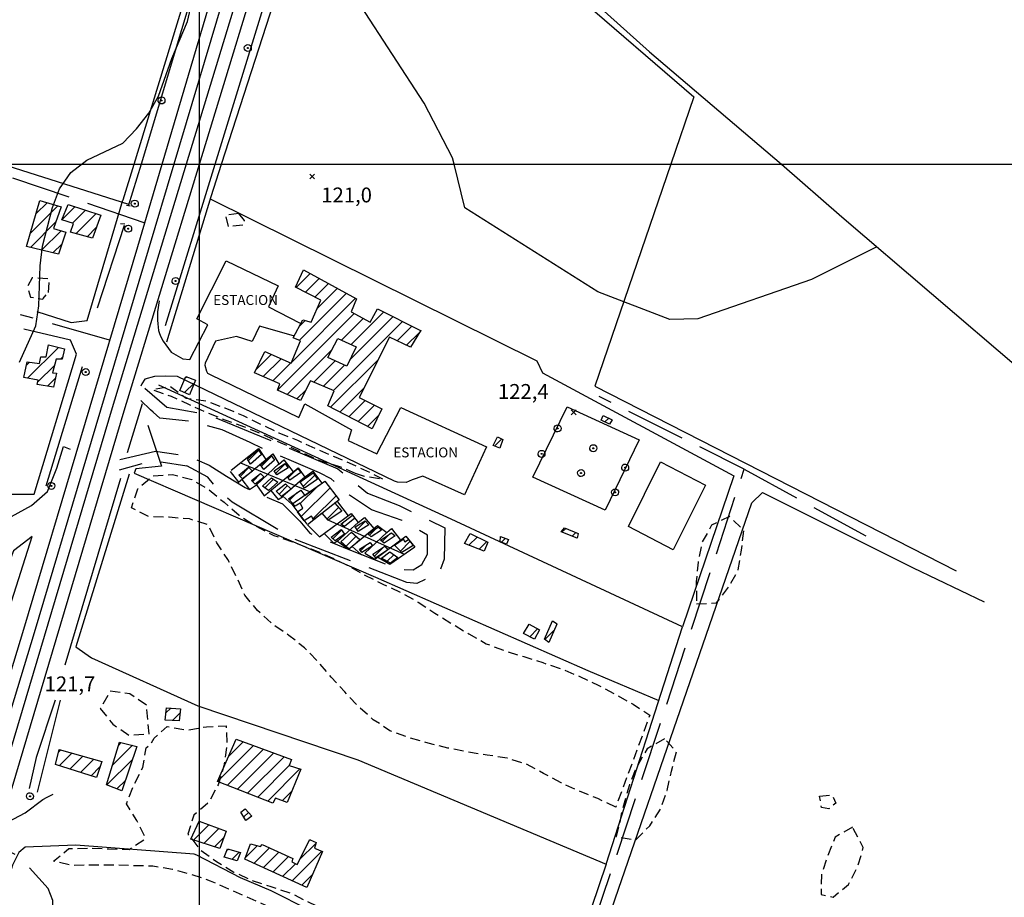
# Model space of a CAD drawing. Extents: x 746963 to 761963, y 5943148 to 5955284.
# Drawn here: x 754873 to 755369, y 5952414 to 5952857 of the extents above; entities that cross this region are included whole.
import ezdxf

# ---------------------------------------------------------------- set-up
doc = ezdxf.new("R2010")
doc.units = 0
doc.header["$LTSCALE"] = 5
doc.header["$MEASUREMENT"] = 0
for name, pattern in [('T01', [10000, 10000]), ('T12', [8, 6, -2]), ('T20', [1.5, 1, -0.5])]:
    doc.linetypes.add(name, pattern=pattern)
for name, color, linetype in [('ACHURADO_CONSTRUCCION', 9, 'CONTINUOUS'), ('CANALES', 132, 'CONTINUOUS'), ('CONSTRUCCION', 243, 'CONTINUOUS'), ('COTAS_DE_ELEVACION', 7, 'CONTINUOUS'), ('CURVA_DE_NIVEL_SECUND', 53, 'CONTINUOUS'), ('EQUIPAMIENTOS', 251, 'CONTINUOUS'), ('HUELLAS', 230, 'CONTINUOUS'), ('MALLA_UTM_Y_COORD', 21, 'CONTINUOUS'), ('OBRAS_DE_ARTE', 35, 'CONTINUOUS'), ('POSTES', 40, 'CONTINUOUS'), ('RED_VIAL_DE_TIERRA', 20, 'CONTINUOUS'), ('RED_VIAL_PAVIMENTADA', 1, 'CONTINUOUS'), ('SUBDIVISION_PREDIAL', 171, 'CONTINUOUS'), ('TEXTO_DESCRIPTIVO', 210, 'CONTINUOUS'), ('VEGETACION', 112, 'CONTINUOUS')]:
    doc.layers.add(name, color=color, linetype=linetype)

# ---------------------------------------------------------------- blocks, each defined once
blk = doc.blocks.new('COD234', base_point=(755637.67, 5945148.23))
at = {"layer": 'POSTES'}
for points in [[(755637.714635, 5945146.458704), (755637.011297, 5945146.580336), (755636.437413, 5945146.964061), (755636.014949, 5945147.67962), (755635.897461, 5945148.31653), (755636.070659, 5945148.985597), (755636.478096, 5945149.580052), (755637.059963, 5945149.881822), (755637.746215, 5945149.994149), (755638.39968, 5945149.865115), (755638.946474, 5945149.507684), (755639.302583, 5945148.862406), (755639.410837, 5945148.243273), (755639.291886, 5945147.518613), (755638.971337, 5945146.986695), (755638.411767, 5945146.610407)], [(755637.695537, 5945148.456104), (755637.77798, 5945148.440872), (755637.846257, 5945148.407279), (755637.877104, 5945148.348603), (755637.908581, 5945148.266077), (755637.924948, 5945148.200963), (755637.915045, 5945148.132015), (755637.881644, 5945148.06529), (755637.841758, 5945148.022224), (755637.76295, 5945148.010719), (755637.675753, 5945147.984023), (755637.581285, 5945148.0108), (755637.498527, 5945148.037957), (755637.462532, 5945148.069612), (755637.449171, 5945148.131839), (755637.447599, 5945148.191464), (755637.458936, 5945148.317151), (755637.500884, 5945148.393105), (755637.544012, 5945148.42434), (755637.590459, 5945148.440764), (755637.634137, 5945148.451131)]]:
    blk.add_lwpolyline(points, close=True, dxfattribs=at)
blk = doc.blocks.new('COD010', base_point=(756458.74, 5945396.89))
at = {"layer": 'COTAS_DE_ELEVACION'}
for p, q in [((756457.49, 5945395.64), (756459.99, 5945398.14)), ((756457.49, 5945398.14), (756459.99, 5945395.64))]:
    blk.add_line(p, q, dxfattribs=at)

msp = doc.modelspace()

# ---------------------------------------------------------------- linework, layer by layer
at = {"layer": 'ACHURADO_CONSTRUCCION', "linetype": 'T01'}
for points in [[(754880.92, 5952759.12), (754886.44, 5952764.64)], [(754877.98, 5952749.11), (754891.93, 5952763.06)], [(754893.91, 5952756.02), (754900.53, 5952762.65)], [(754899.29, 5952754.34), (754905.86, 5952760.9)], [(754901.08, 5952749.06), (754911.18, 5952759.16)], [(754878.03, 5952742.09), (754890.85, 5952754.91)], [(754883.71, 5952740.7), (754893.49, 5952750.48)], [(754906.58, 5952747.49), (754911.34, 5952752.25)], [(754889.4, 5952739.31), (754894.02, 5952743.93)], [(755012.06, 5952721.85), (755019.19, 5952728.98)], [(755016.74, 5952719.46), (755023.75, 5952726.47)], [(755021.41, 5952717.06), (755028.31, 5952723.96)], [(755022.7, 5952711.28), (755032.88, 5952721.45)], [(755009.83, 5952684.26), (755042, 5952716.44)], [(755013.71, 5952695.22), (755037.44, 5952718.95)], [(755039.85, 5952693.07), (755056.3, 5952709.52)], [(755002.69, 5952670.06), (755041.33, 5952708.69)], [(755013.78, 5952702.36), (755016.61, 5952705.19)], [(755030.86, 5952669.94), (755065.7, 5952704.78)], [(755034.98, 5952695.28), (755045.92, 5952706.22)], [(755038.98, 5952685.13), (755061, 5952707.15)], [(755062.96, 5952694.97), (755070.4, 5952702.41)], [(755067.78, 5952692.72), (755074.12, 5952699.06)], [(754876.52, 5952676.06), (754892.13, 5952691.67)], [(755007.57, 5952667.87), (755030.07, 5952690.37)], [(754893.18, 5952685.64), (754894.22, 5952686.69)], [(754991.64, 5952680.22), (754999.51, 5952688.09)], [(754995.43, 5952676.94), (755004.43, 5952685.94)], [(755020.94, 5952674.16), (755031.66, 5952684.88)], [(755029.39, 5952661.4), (755053.43, 5952685.44)], [(754875.97, 5952682.58), (754877.54, 5952684.15)], [(754881.68, 5952674.15), (754890.28, 5952682.75)], [(755000.36, 5952674.79), (755009.36, 5952683.8)], [(755025.9, 5952672.05), (755036.51, 5952682.66)], [(754886.63, 5952672.02), (754890.63, 5952676.03)], [(754955.99, 5952676.04), (754956.81, 5952676.87)], [(754955.82, 5952668.81), (754960.8, 5952673.78)], [(755012.46, 5952665.68), (755017.04, 5952670.26)], [(755034.05, 5952658.99), (755046.2, 5952671.14)], [(755038.71, 5952656.58), (755046.95, 5952664.82)], [(755043.37, 5952654.17), (755051.66, 5952662.46)], [(755048.03, 5952651.76), (755053.85, 5952657.58)], [(755167.81, 5952654.02), (755169.74, 5952655.95)], [(755112.18, 5952641.85), (755115.8, 5952645.48)], [(754987.95, 5952634.51), (754993.16, 5952639.72)], [(754994.6, 5952631.66), (754999.68, 5952636.73)], [(754983.77, 5952626.53), (754988.25, 5952631.02)], [(755001.79, 5952628.2), (755006.45, 5952632.87)], [(755008.09, 5952625.75), (755012.32, 5952629.98)], [(754990.15, 5952623.93), (754994.15, 5952627.94)], [(754996.31, 5952620.74), (755000.67, 5952625.1)], [(755015.65, 5952621.44), (755021.43, 5952627.23)], [(755003.43, 5952617.65), (755007.69, 5952621.91)], [(755014.15, 5952612.84), (755022.78, 5952621.47)], [(755014.63, 5952606.25), (755029.15, 5952620.77)], [(755008.79, 5952614.55), (755012.64, 5952618.4)], [(755020.55, 5952605.1), (755032.24, 5952616.78)], [(755027.67, 5952605.15), (755033.46, 5952610.94)], [(755034.92, 5952602.32), (755036.71, 5952604.11)], [(755042.76, 5952599.68), (755047.06, 5952603.98)], [(755049.05, 5952596.89), (755052.59, 5952600.42)], [(755146.14, 5952598.36), (755148.07, 5952600.29)], [(755030.58, 5952595.03), (755034.99, 5952599.44)], [(755037.23, 5952591.32), (755042.31, 5952596.41)], [(755055.5, 5952593.66), (755059.71, 5952597.86)], [(755099.23, 5952591.78), (755103.41, 5952595.96)], [(755115.55, 5952593.3), (755117.58, 5952595.34)], [(755151.21, 5952596.36), (755153.09, 5952598.23)], [(755044.57, 5952589.01), (755047.71, 5952592.15)], [(755051.57, 5952586.32), (755056.11, 5952590.86)], [(755064.67, 5952588.9), (755069.47, 5952593.71)], [(755104.37, 5952589.85), (755108.16, 5952593.64)], [(755058, 5952583.72), (755061.32, 5952587.04)], [(755129.89, 5952545.66), (755133.87, 5952549.64)], [(755137.51, 5952544.31), (755142.16, 5952548.97)], [(754946.42, 5952507.19), (754948.86, 5952509.64)], [(754949.68, 5952503.38), (754953.44, 5952507.15)], [(754922.58, 5952491), (754923.85, 5952492.27)], [(754978.04, 5952485.44), (754985.29, 5952492.68)], [(754892.1, 5952487.21), (754893.43, 5952488.54)], [(754892.54, 5952480.57), (754898.93, 5952486.97)], [(754919.48, 5952480.83), (754929.51, 5952490.86)], [(754972.53, 5952472.85), (754990.47, 5952490.79)], [(754977.44, 5952470.69), (754995.66, 5952488.91)], [(754982.52, 5952468.7), (755000.84, 5952487.02)], [(754897.9, 5952478.87), (754904.44, 5952485.4)], [(754903.26, 5952477.16), (754909.94, 5952483.84)], [(754916.65, 5952470.92), (754929.52, 5952483.79)], [(754987.6, 5952466.71), (755006.02, 5952485.13)], [(754908.63, 5952475.45), (754913.11, 5952479.93)], [(754992.68, 5952464.72), (755008.58, 5952480.62)], [(754997.76, 5952462.72), (755013.95, 5952478.92)], [(754921.66, 5952468.87), (754925.95, 5952473.16)], [(755005.03, 5952462.93), (755010.05, 5952467.95)], [(754985.64, 5952454.72), (754987.98, 5952457.05)], [(754960.22, 5952443.09), (754967.95, 5952450.83)], [(754965.58, 5952441.39), (754973.06, 5952448.87)], [(754970.95, 5952439.68), (754975.58, 5952444.31)], [(755013.82, 5952433.24), (755021.97, 5952441.4)], [(754977.18, 5952437.95), (754977.77, 5952438.55)], [(754979.59, 5952433.29), (754983.3, 5952437)], [(754986.42, 5952434.14), (754992.57, 5952440.28)], [(754990.65, 5952431.3), (754998.56, 5952439.2)], [(754995.51, 5952429.08), (755003.4, 5952436.97)], [(755010.09, 5952422.45), (755025.06, 5952437.42)], [(755000.37, 5952426.87), (755008.25, 5952434.75)], [(755005.23, 5952424.66), (755011.72, 5952431.15)], [(755014.95, 5952420.24), (755020.16, 5952425.45)]]:
    msp.add_lwpolyline(points, dxfattribs=at)
at = {"layer": 'CANALES'}
for points in [[(754946.22, 5952702.73, 121.55), (754971.23, 5952784.14, 121.55), (754971.22, 5952784.14, 121.55), (755032.18, 5952982.64, 119.71), (755142.2, 5953001.98, 119.66)], [(754502.01, 5952437.62, 118.58), (754590.37, 5952784.14, 118.83), (754616.81, 5952887.82, 118.83), (754742.84, 5952923.67, 119.08), (754878.77, 5952959.5, 119.71), (754892.24, 5952959.05, 119.62), (754994.42, 5952985.91, 119.3), (754933.82, 5952784.14, 119.3), (754927.41, 5952762.89, 120.25)], [(755032.18, 5952982.64, 119.58), (755190.31, 5952840.82, 120.71), (755256.93, 5952784.14, 121.96), (755287.2, 5952757.5, 121.96), (755377.71, 5952680.08, 121.77), (755398.54, 5952661.2, 122.22)], [(755304.94, 5952742.33, 122.3), (755271.97, 5952725.82, 122.47), (755214.73, 5952705.99, 122.13), (755200.49, 5952705.71, 122.13), (755164.26, 5952719.6, 121.96), (755097.2, 5952762.13, 121.59), (755091.7, 5952784.14, 121.59), (755090.92, 5952787.26, 121.59), (755076.63, 5952814.87, 121.59), (755044.63, 5952864.01, 121.34), (755027.07, 5952878.64, 121.34), (755002.75, 5952886.78, 121.34)], [(754830.31, 5952844.7, 118.81), (754826.86, 5952795.84, 119.26), (754927.44, 5952763.88, 120.41)], [(754925.39, 5952753.14, 120.99), (754911.66, 5952711.39, 120.54)], [(754904.1, 5952681.77, 120.78), (754885.86, 5952621.61, 120.66)], [(754934.44, 5952663.19, 121.67), (754926.83, 5952638.43, 121.46)], [(754923.47, 5952625.54, 121.67), (754895.35, 5952531.35, 121.92)], [(754890.44, 5952513.59, 121.5), (754880.89, 5952484.64, 120.96), (754877.45, 5952469.08, 121.55)]]:
    msp.add_polyline3d(points, dxfattribs=at)
at = {"layer": 'CONSTRUCCION'}
for points in [[(754892.24, 5952738.62, 123), (754876.06, 5952742.57, 123.37), (754882.85, 5952765.68, 123.13), (754893.49, 5952762.61, 123.13), (754889.72, 5952751.6, 123.13), (754895.96, 5952749.74, 122.72)], [(754913.57, 5952758.38, 123.13), (754909.33, 5952746.7, 123.13), (754898.28, 5952749.86, 123.13), (754899.73, 5952754.2, 123.17), (754893.89, 5952756.03, 123.13), (754897.01, 5952763.8, 122.39)], [(755074.73, 5952700.07, 125.19), (755069.75, 5952691.8, 124.98), (755059.15, 5952696.75, 124.98), (755043.8, 5952666.39, 125.31), (755055.36, 5952660.61, 125.31), (755050.36, 5952650.55, 125.31), (755027.97, 5952662.14, 125.31), (755031.18, 5952669.8, 125.31), (755019.35, 5952674.84, 125.02), (755014.31, 5952664.85, 125.02), (755002.64, 5952670.08, 125.02), (755003.81, 5952673.29, 125.02), (754990.98, 5952678.88, 125.02), (754996.23, 5952689.51, 124.98), (755009.59, 5952683.7, 124.98), (755014.34, 5952694.98, 125.23), (755010.54, 5952696.45, 125.23), (755015.51, 5952705.51, 125.23), (755019.58, 5952704.32, 125.23), (755024.57, 5952715.45, 124.85), (755011.75, 5952722.01, 124.73), (755015.79, 5952730.85, 124.73), (755042.47, 5952716.18, 125.19), (755039.8, 5952709.51, 124.85), (755049.42, 5952704.34, 125.06), (755053.07, 5952711.15, 125.06), (755075.06, 5952700.06, 125.06)], [(755042.29, 5952691.96, 124.68), (755037.55, 5952682.18, 124.68), (755028.08, 5952686.51, 124.68), (755033.05, 5952696.15, 124.68)], [(754889.68, 5952671.54, 123.62), (754881.41, 5952672.85, 123.33), (754881.88, 5952675.08, 123.29), (754874.68, 5952676.39, 123), (754876.33, 5952684.3, 123.25), (754882.7, 5952683.53, 122.96), (754883.3, 5952686.93, 123), (754885.96, 5952686.94, 122.96), (754887.23, 5952692.88, 122.92), (754895.21, 5952690.91, 122.92), (754893.98, 5952685.65, 123.17), (754891.07, 5952685.63, 123.17), (754889.22, 5952678.86, 123.5), (754891.18, 5952678.61, 123.5)], [(754958.22, 5952667.67, 124.9), (754953.38, 5952669.97, 124.53), (754956.41, 5952677.03, 124.24), (754961.34, 5952675.07, 124.24)], [(755170.16, 5952652.83, 124.4), (755165.98, 5952654.94, 124.28), (755166.88, 5952657.32, 124.24), (755171.47, 5952655.12, 124.61)], [(755114.72, 5952640.86, 123.83), (755111.51, 5952642.11, 123.83), (755113.55, 5952646.54, 123.7), (755116.34, 5952645.22, 123.7)], [(754994.53, 5952637.55, 125.18), (754989.07, 5952632.72, 124.57), (754987.48, 5952635.26, 123.99), (754992.93, 5952640.09, 124.57)], [(755001.18, 5952634.7, 124.94), (754995.81, 5952630.03, 124.94), (754994.05, 5952632.41, 124.94), (754999.42, 5952637.08, 124.94)], [(754989.97, 5952629.2, 124.57), (754984.95, 5952625.28, 124.57), (754983.1, 5952627.24, 124.57), (754988.11, 5952631.17, 124.57)], [(755007.97, 5952630.85, 124.94), (755002.38, 5952627.35, 124.94), (755001.01, 5952629.31, 124.57), (755006.28, 5952633.09, 124.94)], [(755014.38, 5952628.51, 125.64), (755008.87, 5952624.67, 125.31), (755007.63, 5952626.39, 124.98), (755012.94, 5952630.46, 125.31)], [(754995.95, 5952626.2, 124.65), (754991.45, 5952622.68, 124.65), (754989.59, 5952624.47, 124.65), (754994.09, 5952628, 124.65)], [(755002.78, 5952623.68, 125.27), (754998.17, 5952619.49, 125.18), (754995.07, 5952621.58, 125.18), (754999.68, 5952625.77, 125.18)], [(755022.85, 5952625.11, 125.06), (755016.24, 5952620.56, 125.06), (755014.08, 5952623.78, 125.06), (755020.7, 5952628.33, 125.06)], [(755009.49, 5952620.17, 125.35), (755004.73, 5952616.4, 124.81), (755001.98, 5952619.05, 124.81), (755006.74, 5952622.82, 124.81)], [(755035.11, 5952609.05, 125.22), (755028.25, 5952604.51, 124.77), (755025.14, 5952607.97, 124.73), (755020.83, 5952604.59, 124.53), (755019.83, 5952606.41, 124.9), (755016.15, 5952604.19, 124.9), (755012.8, 5952608.74, 124.9), (755015.46, 5952610.52, 124.9), (755014.03, 5952613.06, 124.9), (755011.5, 5952611.55, 124.9), (755008.19, 5952615.22, 124.9), (755014.42, 5952619.67, 124.9), (755016.38, 5952616.91, 124.9), (755026.53, 5952624.14, 124.9), (755033.82, 5952614.74, 124.9), (755031.62, 5952613.05, 124.9)], [(755041.61, 5952605.48, 125.06), (755036.39, 5952601.28, 124.77), (755034.68, 5952602.49, 124.53), (755040.4, 5952607.07, 124.77)], [(755048.71, 5952602.09, 125.22), (755043.38, 5952598.76, 125.22), (755041.86, 5952601.02, 124.73), (755046.89, 5952604.17, 125.22)], [(755055.12, 5952599.42, 125.31), (755049.96, 5952596.07, 125.31), (755048.25, 5952597.62, 125.06), (755053.42, 5952600.96, 125.31)], [(755153.75, 5952595.36, 124.28), (755145.77, 5952598.5, 124.28), (755147.49, 5952600.53, 124.28), (755154.23, 5952597.76, 124.57)], [(755036.53, 5952597.45, 125.22), (755031.68, 5952593.97, 125.22), (755029.74, 5952595.84, 124.77), (755034.76, 5952599.74, 125.22)], [(755044.18, 5952594.74, 125.39), (755038.81, 5952589.91, 125.27), (755034.68, 5952593.6, 125.27), (755040.05, 5952598.43, 125.27)], [(755062.02, 5952596.64, 125.47), (755056.52, 5952592.9, 125.18), (755054.56, 5952594.36, 124.73), (755060.07, 5952598.11, 125.18)], [(755106.94, 5952588.88, 123.99), (755096.9, 5952592.66, 123.99), (755099.79, 5952597.73, 123.99), (755108.81, 5952593.32, 123.74)], [(755118.09, 5952592.31, 123.91), (755114.88, 5952593.56, 123.7), (755115.2, 5952596.21, 123.7), (755119.15, 5952594.77, 123.7)], [(755050.58, 5952591.49, 125.31), (755045.16, 5952588.07, 125.1), (755044.05, 5952589.84, 125.1), (755049.46, 5952593.26, 125.1)], [(755058.28, 5952589.5, 125.14), (755052.26, 5952585.5, 125.14), (755050.74, 5952587.3, 125.14), (755056.75, 5952591.29, 125.14)], [(755071.03, 5952591.73, 123.95), (755065.44, 5952588.15, 123.95), (755061.62, 5952591.88, 124.28), (755065.96, 5952594.87, 124.28), (755066.84, 5952593.6, 124.28), (755068.7, 5952594.68, 124.28)], [(755063.37, 5952585.55, 125.14), (755059.63, 5952582.83, 125.14), (755055.14, 5952585.29, 124.94), (755059.27, 5952588.53, 125.14)], [(755132.2, 5952544.44, 124.24), (755126.71, 5952547.34, 124.32), (755129.54, 5952552.05, 124.28), (755134.82, 5952549.11, 124.24), (755134.82, 5952549.19, 124.24)], [(755143.63, 5952552.1, 124.24), (755143.46, 5952552.02, 124.24), (755139.55, 5952542.82, 124.24), (755137.31, 5952544.46, 124.24), (755141.34, 5952553.68, 124.24)], [(754953, 5952503.17, 125.14), (754946.04, 5952503.62, 124.98), (754946.69, 5952509.79, 124.85), (754953.68, 5952509.3, 125.18)], [(754924.17, 5952467.84, 125.35), (754916.48, 5952470.99, 125.14), (754923.03, 5952492.47, 127.07), (754931.7, 5952490.31, 127.12)], [(755014.48, 5952478.75, 126.9), (755007.6, 5952461.96, 126.61), (755001.67, 5952464.2, 127.53), (755000.27, 5952461.74, 127.11), (754972.44, 5952472.65, 127.07), (754981.78, 5952493.96, 127.07), (755009.71, 5952483.79, 127.15), (755008.46, 5952480.66, 127.11)], [(754911.31, 5952474.6, 125.88), (754890.63, 5952481.18, 125.88), (754892.49, 5952488.81, 125.84), (754914.03, 5952482.67, 125.84)], [(754989.63, 5952455.17, 123.33), (754986.75, 5952453, 123.37), (754984.12, 5952457.07, 123.37), (754986.41, 5952458.83, 123.37)], [(754973.63, 5952438.83, 124.24), (754958.97, 5952443.49, 124.07), (754963.13, 5952452.68, 124.07), (754976.7, 5952447.47, 124.48)], [(755025.37, 5952437.28, 123.66), (755017.38, 5952419.13, 126.95), (754986.14, 5952433.35, 123.25), (754988.99, 5952441.22, 122.84), (754994.16, 5952439.86, 122.84), (754994.88, 5952440.89, 122.88), (755010.31, 5952433.8, 123.79), (755010.31, 5952433.71, 124.07), (755009.95, 5952432.04, 124.69), (755012.55, 5952430.74, 125.14), (755018.89, 5952443.28, 123.13), (755019.13, 5952443.19, 123.58), (755022.09, 5952441.86, 123.58), (755021.35, 5952439.05, 123.58)], [(754982.35, 5952432.52, 124.36), (754975.75, 5952434.37, 124.32), (754977.45, 5952438.64, 124.11), (754984.05, 5952436.79, 124.11)]]:
    msp.add_polyline3d(points, close=True, dxfattribs=at)
at = {"layer": 'CURVA_DE_NIVEL_SECUND', "elevation": 120}
msp.add_lwpolyline([(754872.52, 5952684.11), (754880.78, 5952702.52), (754882.31, 5952712.55), (754882.96, 5952732.76), (754884.16, 5952742.71), (754889.2, 5952762.22), (754892.71, 5952771.61), (754898.44, 5952779.94), (754906.43, 5952786.05), (754924.57, 5952794.71), (754931.6, 5952801.84), (754937.73, 5952809.75), (754942.72, 5952818.43), (754949.33, 5952837.48), (754957.26, 5952855.99), (754963.99, 5952885.27)], dxfattribs=at)
at = {"layer": 'EQUIPAMIENTOS'}
for points in [[(755167.86, 5952609.51, 122.22), (755131.51, 5952626.08, 122.22), (755148.8, 5952661.58, 122.22), (755185.15, 5952645, 122.22)], [(755218.5, 5952622.19, 122.39), (755202.28, 5952589.49, 122.39), (755179.67, 5952601.19, 122.3), (755195.89, 5952633.89, 122.39)]]:
    msp.add_polyline3d(points, close=True, dxfattribs=at)
at = {"layer": 'HUELLAS', "linetype": 'T12', "flags": 128}
for points in [[(754935.43, 5952754.55), (754848.48, 5952784.14), (754816.87, 5952794.9)], [(754917.95, 5952695.35), (754873.11, 5952708.14)], [(755122.28, 5952284.14), (755174, 5952435.87), (755238.07, 5952630.2), (755164.85, 5952666.82)], [(755238.07, 5952630.2), (755305.45, 5952593.16)], [(754863.92, 5952450.68), (754875.4, 5952456.76), (754884.32, 5952463.57), (754886.51, 5952464.75), (754890.39, 5952466.55)], [(754873.2, 5952366.97), (754880.02, 5952376), (754882.02, 5952382.1), (754889.39, 5952404.83), (754889.36, 5952412.56), (754887.04, 5952418.61), (754872.61, 5952434.64), (754865.4, 5952438.18)]]:
    msp.add_lwpolyline(points, dxfattribs=at)
at = {"layer": 'MALLA_UTM_Y_COORD', "linetype": 'T01'}
for points in [[(754963.14, 5955284.14), (754963.14, 5952284.14)], [(752963.14, 5952784.14), (757463.14, 5952784.14)]]:
    msp.add_lwpolyline(points, dxfattribs=at)
at = {"layer": 'OBRAS_DE_ARTE'}
for points in [[(754928.32, 5952762.86, 120.74), (754926.42, 5952763.17, 120.54)], [(754923.51, 5952754.11, 120.54), (754925.66, 5952753.96, 120.78)]]:
    msp.add_polyline3d(points, dxfattribs=at)
at = {"layer": 'RED_VIAL_DE_TIERRA', "linetype": 'T12', "flags": 128}
for points in [[(754935.71, 5952671.06), (754946.91, 5952661.51), (754967.09, 5952657.86), (755001.6, 5952643.66), (755033.05, 5952630.38), (755048, 5952618.16), (755064.03, 5952611.88), (755086.99, 5952600.67), (755086.71, 5952584.72), (755084.27, 5952577.81), (755072.98, 5952572.56), (755067.84, 5952573.04), (755011.03, 5952594.86), (754979.8, 5952613.53), (754973.32, 5952619.37), (754967.44, 5952626.1), (754956.88, 5952631.89), (754956.96, 5952631.64), (754939.96, 5952634.48), (754922.74, 5952629.7)], [(754923.14, 5952635.01), (754941.05, 5952639.24), (754957.19, 5952637.03), (754968.11, 5952632.15), (754977.01, 5952626.69), (754986.27, 5952620.9), (755005.13, 5952612.76), (755013.94, 5952604.04), (755018.89, 5952597.91), (755039.4, 5952589.29), (755063.37, 5952579.85), (755071.14, 5952579.37), (755075.42, 5952582.12), (755078.25, 5952587.25), (755078.32, 5952596.93), (755065.48, 5952604.28), (755050.01, 5952609.7), (755039, 5952617.08), (755029.75, 5952625.24), (755023.85, 5952628.32), (755009.73, 5952634.46), (754998.47, 5952639.02), (754988.88, 5952643.61), (754974.68, 5952650.08), (754959.01, 5952654.27), (754943.26, 5952655.88), (754939.94, 5952658.97), (754938.64, 5952660.09), (754933.79, 5952664.88)]]:
    msp.add_lwpolyline(points, dxfattribs=at)
at = {"layer": 'RED_VIAL_PAVIMENTADA'}
for points in [[(754794.63, 5952284.14, 122.84), (754814.08, 5952349.67, 122.84), (754874.64, 5952549.39, 122.05), (754932.26, 5952742.49, 122.13), (754944.57, 5952784.14, 121.04), (755008.43, 5953000.24, 121.04), (755064.8, 5953193.36, 125.02), (755126.57, 5953396.76, 127.55), (755160.98, 5953519.64, 128.23), (755171.46, 5953597.46, 127.51), (755200.64, 5953949.1, 125.99), (755210.86, 5954065.87, 126.03), (755217.18, 5954130.24, 125.65), (755232.73, 5954213.33, 122.91), (755254.17, 5954286.51, 120.46), (755329.85, 5954527.59, 116.84)], [(754813.46, 5952284.14, 121.84), (754925.35, 5952659.61, 121.84), (754963.29, 5952784.14, 121.13), (755001.74, 5952910.37, 121.13), (755027.45, 5952995.47, 121.17), (755095.39, 5953224.91, 126.07), (755144.31, 5953387.45, 127.3), (755176.12, 5953502.69, 128.18), (755185.88, 5953549.5, 127.68), (755195.35, 5953633.18, 127.34), (755212.85, 5953851.15, 125.53), (755228.16, 5954021.79, 124.94), (755237.08, 5954127.9, 123.63), (755246.74, 5954219.32, 122.15), (755257.98, 5954270.87, 120.08), (755278.09, 5954338.07, 118.44), (755326.55, 5954490.28, 117.05)], [(754800.51, 5952284.14, 122.84), (754819.48, 5952348.05, 122.84), (754880.04, 5952547.77, 122.05), (754937.67, 5952740.88, 122.13), (754950.51, 5952784.22, 121.04), (754990.67, 5952919.08, 121.59), (755014.45, 5952998.33, 121.17), (755039.66, 5953084.79, 123.29), (755097.7, 5953282.99, 127), (755135.94, 5953405.32, 128.06), (755153.13, 5953464.51, 128.06), (755169.61, 5953535.79, 128.18)], [(754807.08, 5952284.14, 121.84), (754919.49, 5952661.38, 121.84), (754956.72, 5952784.19, 121.13), (755021.38, 5952996.14, 121.25), (755073.48, 5953173.74, 124.89), (755126.6, 5953352.07, 126.58), (755159.62, 5953464.21, 128.1), (755171.66, 5953513.17, 127.72), (755176.94, 5953534.94, 127.3), (755169.61, 5953535.79, 128.18)], [(754942.94, 5952715.17, 120.95), (754942.2, 5952709.6, 120.95), (754942.13, 5952707.03, 120.95), (754942.17, 5952705.45, 120.95), (754942.28, 5952703.45, 120.95), (754942.48, 5952701.87, 120.95), (754942.68, 5952700.12, 120.95), (754943.22, 5952698.6, 120.95), (754943.84, 5952696.92, 120.95), (754945.02, 5952694.81, 120.95), (754949.02, 5952689.21, 120.95), (754954.99, 5952685.8, 120.95), (754958.39, 5952685.46, 120.95), (754967.47, 5952703.07, 120.95), (754961.96, 5952705.97, 120.95), (754976.75, 5952735.38, 120.95), (755003.07, 5952722.67, 120.95), (754998.04, 5952712.09, 121.36), (755014.01, 5952703.82, 121.36)], [(755010.67, 5952697.43, 121.28), (754993.61, 5952702.32, 120.62), (754989.9, 5952694.62, 121.15), (754981.91, 5952697.09, 121.15), (754971.45, 5952694.73, 120.82), (754966.16, 5952683.74, 120.82), (754965.96, 5952682.75, 120.82), (754966.79, 5952679.73, 120.82), (754967.43, 5952678.72, 120.82), (754968.65, 5952677.93, 120.82), (755013.5, 5952656.21, 120.82), (755016.36, 5952663.11, 120.82), (755040.01, 5952649.97, 121.11), (755038.36, 5952644.61, 121.11), (755052.8, 5952637.88, 121.11), (755064.84, 5952661.23, 121.11), (755108.09, 5952641.46, 122.1), (755096.93, 5952617.18, 122.1), (755076, 5952626.75, 121.61), (755070.63, 5952624.83, 121.61), (755067.52, 5952623.5, 121.61), (755063.2, 5952623.71, 121.11), (755061.72, 5952624.17, 121.03), (754952.25, 5952676.99, 121.4), (754946.1, 5952677.08, 121.4), (754940.7, 5952676.9, 121.4), (754935.76, 5952675.63, 121.4), (754934.19, 5952673.18, 121.03), (754933.66, 5952672.11, 121.03)], [(754860.84, 5952509.45, 121.52), (754860.98, 5952517.26, 121.52), (754859.87, 5952522.2, 121.52), (754858.85, 5952524.39, 121.52), (754850.22, 5952533.61, 121.52), (754838.14, 5952550.24, 121.52), (754828.78, 5952560.23, 121.28), (754828.55, 5952560.99, 121.28), (754837.7, 5952593.56, 121.28), (754856.33, 5952599.84, 120.82), (754878.61, 5952611.93, 120.82), (754886.62, 5952618.93, 120.82), (754891.44, 5952630.68, 120.82), (754894.74, 5952641.56, 120.82), (754898.11, 5952640.3, 121.11)]]:
    msp.add_polyline3d(points, dxfattribs=at)
msp.add_polyline3d([(754878.91, 5952596.21, 121.36), (754869.48, 5952589, 121.36), (754859.21, 5952562.32, 121.36), (754857.41, 5952556.32, 121.36), (754856.45, 5952553, 121.36), (754857.15, 5952549.45, 121.36), (754861.77, 5952542.26, 121.36), (754861.68, 5952542.18, 121.36)], close=True, dxfattribs=at)
at = {"layer": 'SUBDIVISION_PREDIAL'}
for points in [[(754881.2, 5952709.76, 120.78), (754898.58, 5952704.28, 121.24), (754906.67, 5952705.13, 121.44), (754924.67, 5952765.87, 120.78), (754924.76, 5952766.04, 120.74), (754930.33, 5952784.14, 120.29), (754955.31, 5952865.24, 120.29), (754990.76, 5952984.75, 119.88), (755022.74, 5953086.18, 123.67), (755100.92, 5953346.56, 127.38), (755101.6, 5953361.48, 127.68), (755105.64, 5953363.76, 129.24), (755132.41, 5953463.22, 130), (755149.44, 5953530.96, 130), (755161.1, 5953609.1, 128.77), (755165.13, 5953658.07, 128.06), (755171.9, 5953732.44, 126.58), (755182.75, 5953865.71, 126.2), (755197.79, 5954060.86, 126.92), (755208.47, 5954141.02, 126.79), (755220.58, 5954202.65, 124.51), (755244.72, 5954298.22, 121.56), (755247.94, 5954302.27, 121.56)], [(754946.84, 5952694.43, 121.56), (754969.19, 5952767.85, 121.4), (754974.45, 5952784.14, 120.25), (755014.08, 5952906.87, 120.25), (755033.56, 5952972.64, 119.22), (755212.71, 5952818.01, 121.4), (755201.11, 5952784.14, 121.73), (755162.72, 5952672.07, 121.73), (755344.99, 5952578.82, 122.76)], [(754968.66, 5952766.62, 121.19), (755133.49, 5952684.79, 123.5), (755136.23, 5952678.81, 123.5), (755232.76, 5952626.77, 122.88), (755206.93, 5952550.71, 123.5), (755090.19, 5952604.99, 123.25), (754942.73, 5952672.52, 122.14)], [(754554.35, 5952616.94, 118.32), (754652.78, 5952617.53, 118.69), (754879.93, 5952617.62, 121.98), (754901.29, 5952688.25, 121.48), (754898.24, 5952695.23, 120.99), (754874.8, 5952700.8, 119.92)], [(754937.26, 5952652.4, 122.47), (754944.21, 5952631.64, 122.63), (754931.13, 5952630.37, 122.43), (754930.43, 5952628.24, 122.43), (755052.13, 5952575.73, 122.43), (755159.18, 5952528.55, 122.8), (755194.92, 5952513.41, 123)], [(754979.35, 5952629.75, 123.87), (754993.11, 5952640.58, 124.53), (754996.82, 5952635.11, 124.53)], [(754978.83, 5952629.1, 124.2), (754983, 5952623.66, 124.2), (755000.27, 5952637.97, 124.77), (755003.37, 5952632.81, 124.77), (754992.1, 5952622.32, 124.73), (754995.96, 5952616.72, 124.73), (755013.04, 5952630.87, 125.02), (755016.4, 5952626.2, 124.73), (755005.41, 5952616.63, 124.73), (755009.97, 5952612.6, 124.73), (755026.53, 5952624.14, 124.73), (755033.82, 5952614.74, 124.73), (755017.71, 5952602.15, 124.73), (755023.88, 5952595.98, 124.73), (755039.82, 5952607.83, 124.73), (755043.35, 5952603.21, 125.06), (755032.94, 5952593.9, 125.02), (755038.5, 5952589.78, 125.02), (755053.02, 5952601.72, 125.02), (755057.75, 5952598.18, 125.02), (755046.73, 5952587.85, 125.02), (755051.7, 5952584.71, 125.02), (755067.42, 5952596.33, 124.73), (755071.84, 5952590.88, 124.53), (755059.39, 5952582.06, 124.98), (755053.08, 5952585.88, 124.98)], [(755003.19, 5952632.56, 125.02), (755005.84, 5952634.9, 124.57), (755010.52, 5952628.79, 124.57)], [(755018.99, 5952618.83, 124.69), (754984.18, 5952633.27, 124.53)], [(754927.76, 5952627.65, 122.02), (754900.87, 5952540.64, 120.66), (754908.77, 5952534.93, 120.91), (754962.45, 5952510.8, 121.4), (755043.21, 5952483.48, 121.89), (755168.39, 5952430.96, 123.04), (755206.93, 5952550.71, 123.04)], [(754984.65, 5952625.03, 124.53), (754988.53, 5952619.93, 124.53), (754992.1, 5952622.32, 124.73)], [(755016.14, 5952626.05, 124.57), (755020.47, 5952629.25, 124.57), (755025.1, 5952623.06, 124.57)], [(754999.27, 5952619.45, 125.55), (755002.95, 5952614.87, 125.18), (755005.65, 5952616.54, 125.18)], [(755287.4, 5952300.65, 124.03), (755286.41, 5952301.18, 123.74), (755152.64, 5952352.53, 122.59), (755172.89, 5952413.46, 122.88), (755241.85, 5952613.13, 122.14), (755247.23, 5952618.47, 122.14), (755323.21, 5952580.48, 122.63), (755359.13, 5952563.25, 122.92)], [(755009.97, 5952612.6, 124.73), (755017.47, 5952602.4, 124.53)], [(755033, 5952613.68, 124.57), (755038.3, 5952606.71, 124.57)], [(755066.66, 5952587.21, 124.65), (755028.25, 5952604.51, 124.77), (755025.14, 5952607.97, 124.73)], [(755043.35, 5952603.21, 125.06), (755046.61, 5952605.81, 124.94), (755051.29, 5952600.32, 124.94)], [(755057.75, 5952598.18, 125.02), (755060.13, 5952600.19, 124.94), (755064.76, 5952594.35, 124.94)], [(755026.23, 5952597.66, 124.61), (755031.05, 5952592.8, 124.61), (755033.12, 5952594.23, 125.06)], [(755040.26, 5952591.11, 125.06), (755044.83, 5952587.16, 124.69), (755046.04, 5952586.88, 124.69)], [(754881.68, 5952467.22, 120.95), (754893.21, 5952513.68, 121.15)], [(755168.39, 5952430.96, 123.04), (755142.55, 5952354.4, 123.13), (755057.48, 5952388.24, 122.88), (754999.46, 5952417.4, 122.88), (754983.94, 5952423.99, 122.88), (754961.99, 5952435.51, 122.84), (754960.59, 5952435.96, 122.63), (754900.87, 5952440.49, 121.56), (754875.41, 5952439.55, 121.56), (754872.14, 5952436.86, 121.56), (754868.92, 5952430.43, 121.77), (754831.85, 5952309.47, 123.46), (754828.46, 5952298.26, 123.54), (754879.74, 5952284.14, 124.94)]]:
    msp.add_polyline3d(points, dxfattribs=at)
at = {"layer": 'VEGETACION', "linetype": 'T20', "flags": 128}
for points in [[(754983.08, 5952759.22), (754976.4, 5952758.25), (754977.74, 5952752.64), (754985.99, 5952753.57), (754985.97, 5952755.73)], [(754887.12, 5952719.4), (754887.56, 5952726.12), (754878.85, 5952726.7), (754876.4, 5952722.2), (754878.16, 5952717), (754884.28, 5952715.99), (754884.46, 5952716.24)], [(755041.99, 5952628.06), (755035.08, 5952631.11), (755022.95, 5952634.82), (755013.83, 5952639.14), (755004.55, 5952643.31), (754995.43, 5952647.55), (754986.21, 5952651.46), (754976.73, 5952654.72), (754967.43, 5952658.47), (754958.31, 5952662.63), (754949.19, 5952666.79), (754939.71, 5952670.04), (754940.14, 5952670.61), (754948.59, 5952671.96), (754956.66, 5952666), (754966.61, 5952664.65), (754976.08, 5952661.14), (754985.29, 5952657.23), (754994.33, 5952652.82), (755003.36, 5952648.5), (755012.75, 5952644.83), (755021.87, 5952640.59), (755031.16, 5952636.67), (755040.37, 5952632.68), (755049.49, 5952628.43), (755056.07, 5952625.05), (755046.61, 5952626.51)], [(755173.26, 5952459.69), (755164.14, 5952464.02), (755154.84, 5952467.77), (755145.72, 5952471.93), (755136.86, 5952476.66), (755128.01, 5952481.4), (755118.43, 5952484.41), (755108.41, 5952485.93), (755098.46, 5952487.45), (755088.53, 5952489.47), (755078.7, 5952491.98), (755068.95, 5952494.74), (755059.39, 5952498.25), (755050.98, 5952503.8), (755043.42, 5952510.42), (755036.64, 5952517.84), (755029.77, 5952525.19), (755023.33, 5952532.94), (755016.29, 5952540.12), (755008.39, 5952546.33), (755000.06, 5952552.05), (754992.6, 5952558.83), (754986.24, 5952566.57), (754982.08, 5952575.67), (754977.59, 5952584.7), (754972, 5952593.01), (754967.85, 5952602.11), (754958.19, 5952605.12), (754948.06, 5952605.9), (754937.99, 5952606.17), (754929.05, 5952610.66), (754932.15, 5952620.23), (754939.74, 5952626.85), (754949.75, 5952627.57), (754959.42, 5952624.98), (754968.01, 5952619.83), (754975.74, 5952613.47), (754983.38, 5952606.93), (754991.8, 5952601.46), (755000.74, 5952596.8), (755010.3, 5952593.47), (755019.69, 5952589.96), (755028.99, 5952586.05), (755038.02, 5952581.72), (755046.7, 5952576.74), (755055.73, 5952572.25), (755064.85, 5952568.01), (755073.62, 5952563.11), (755082.04, 5952557.55), (755090.55, 5952552.25), (755099.14, 5952547.1), (755107.91, 5952542.12), (755117.3, 5952538.62), (755126.87, 5952535.61), (755136.44, 5952532.6), (755145.92, 5952529.35), (755155.22, 5952525.6), (755164.33, 5952521.19), (755173.19, 5952516.54), (755181.96, 5952511.55), (755190.46, 5952506.16)], [(755213.98, 5952562.23), (755224.05, 5952562.69), (755230.1, 5952570.66), (755235.08, 5952579.41), (755236.69, 5952589.34), (755237.8, 5952599.28), (755230.6, 5952606.31), (755221.58, 5952601.91), (755216.68, 5952593.15), (755214.74, 5952583.32), (755213.88, 5952573.29)], [(754936.53, 5952511.2), (754928.2, 5952516.76), (754918.27, 5952518.12), (754913.28, 5952509.37), (754919.55, 5952501.55), (754927.87, 5952495.99), (754937.86, 5952496.62)], [(755005.52, 5952405.92), (754996.4, 5952410.16), (754987.28, 5952414.32), (754978.07, 5952418.32), (754968.86, 5952422.32), (754959.38, 5952425.65), (754949.72, 5952428.25), (754939.77, 5952429.85), (754929.63, 5952430.13), (754919.56, 5952430.4), (754909.49, 5952430.43), (754899.42, 5952430.2), (754889.66, 5952432.38), (754897.49, 5952438.74), (754907.57, 5952438.97), (754917.72, 5952438.69), (754927.78, 5952438.33), (754936.17, 5952443.85), (754931.77, 5952452.87), (754926.43, 5952461.34), (754930.19, 5952470.73), (754934.68, 5952479.68), (754936.46, 5952489.53), (754939.13, 5952492), (754940.48, 5952494.43), (754947, 5952500.31), (754956.94, 5952498.54), (754966.81, 5952500.27), (754976.81, 5952500.67), (754977.11, 5952490.59), (754975.66, 5952480.56), (754972.73, 5952470.98), (754968.07, 5952462.12), (754960.39, 5952455.59), (754957.46, 5952446.01), (754963.73, 5952438.19), (754971.97, 5952432.22), (754980.64, 5952426.91), (754989.77, 5952422.75), (754999.33, 5952419.57), (755008.9, 5952416.48), (755017.85, 5952411.99), (755027.05, 5952407.67), (755036.07, 5952403.01), (755044.92, 5952398.02), (755053.78, 5952393.37), (755062.9, 5952389.13), (755072.37, 5952385.71), (755082.04, 5952383.03), (755091.61, 5952379.94), (755100.99, 5952376.27), (755110.47, 5952373.02), (755120.03, 5952369.51), (755129.41, 5952365.84), (755138.18, 5952360.86), (755128.69, 5952357.71), (755118.83, 5952359.47), (755109.17, 5952362.07), (755099.96, 5952366.06), (755090.66, 5952370.06), (755081.28, 5952373.73), (755071.72, 5952377.24), (755062.24, 5952380.49), (755052.67, 5952383.66), (755043.11, 5952386.75), (755033.81, 5952390.75), (755025.13, 5952395.73), (755016.36, 5952400.63)], [(755197.85, 5952494.12), (755189.09, 5952489.08), (755183.54, 5952479.45), (755180.14, 5952471.01), (755176.19, 5952457.34), (755175.39, 5952452.12), (755173.44, 5952444.86), (755183.36, 5952443.08), (755190.38, 5952450.28), (755195.85, 5952458.68), (755199.11, 5952468.15), (755201.38, 5952477.89), (755203.9, 5952487.63)], [(755276.07, 5952465.13), (755282.41, 5952465.78), (755284.2, 5952461.65), (755280.8, 5952458.76), (755277.08, 5952459.53)], [(755292.67, 5952449.53), (755283.89, 5952444.54), (755280.22, 5952435.17), (755276.96, 5952425.7), (755276.84, 5952415.65), (755282.87, 5952414.31), (755290.61, 5952420.66), (755295.27, 5952429.59), (755298.12, 5952439.23)]]:
    msp.add_lwpolyline(points, close=True, dxfattribs=at)

# ---------------------------------------------------------------- block references
at = {"layer": 'COTAS_DE_ELEVACION'}
for p in [(755020.15, 5952777.87, 121), (755151.98, 5952658.85, 122.4)]:
    msp.add_blockref('COD010', p, dxfattribs=at)
at = {"layer": 'POSTES'}
for p in [(754987.67, 5952842.68, 120.71), (754944.16, 5952816.23, 120.96), (754930.7, 5952764.17, 121.55), (754927.35, 5952751.52, 121.55), (754951.25, 5952725.16, 121.71), (754905.92, 5952679.2, 121.84), (755143.92, 5952650.75, 122.51), (755161.92, 5952640.76, 122.47), (755135.83, 5952637.93, 122.51), (755155.75, 5952628.22, 122.59), (755178.02, 5952630.99, 122.1), (754888.58, 5952621.75, 121.84), (755172.93, 5952618.5, 122.43), (754877.84, 5952465.16, 121.84)]:
    msp.add_blockref('COD234', p, dxfattribs=at)

# ---------------------------------------------------------------- texts
at = {"layer": 'COTAS_DE_ELEVACION'}
for s, p in [('121,0', (755024.74, 5952764.8, 121)), ('122,4', (755113.85, 5952665.65, 122.4)), ('121,7', (754885.21, 5952518.13, 121.7))]:
    msp.add_text(s, height=7.5, dxfattribs=at).set_placement(p)
at = {"layer": 'TEXTO_DESCRIPTIVO'}
for p in [(754970.22, 5952713.05, 122.96), (755061.06, 5952636.15, 122.96)]:
    msp.add_text('ESTACION', height=5, dxfattribs=at).set_placement(p)

doc.saveas('drawing.dxf')
